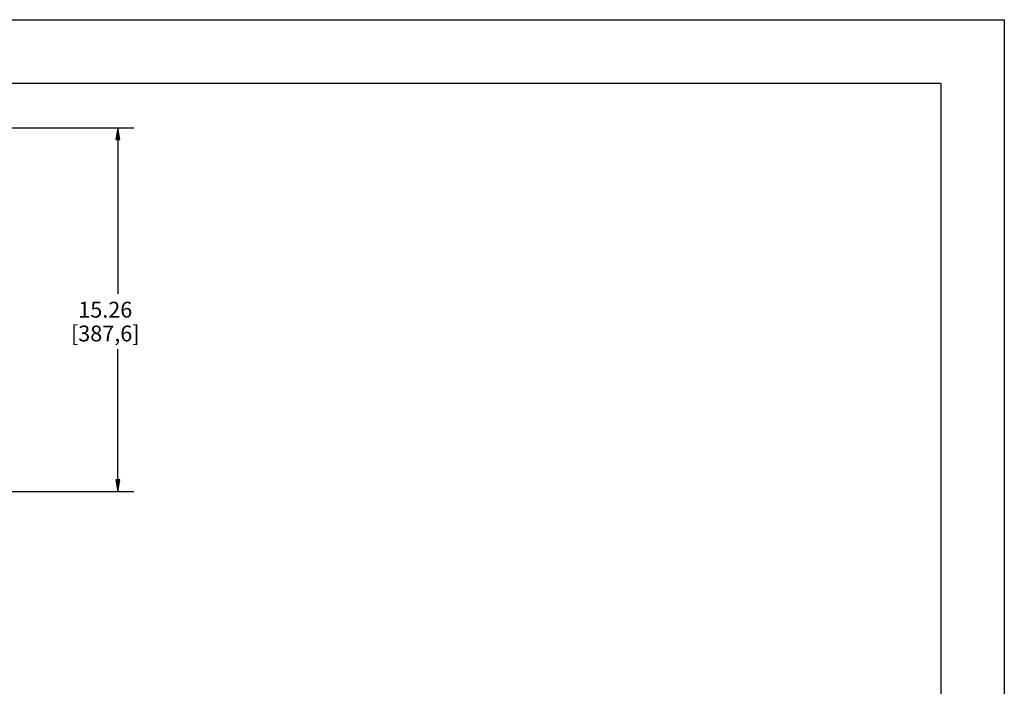
# Model space of a CAD drawing. Units: inches. Extents: x 0 to 17, y 0 to 11.
# Drawn here: x 9.2 to 17, y 5.7 to 11 of the extents above; entities that cross this region are included whole.
import ezdxf

# ---------------------------------------------------------------- set-up
doc = ezdxf.new("R2010")
doc.units = ezdxf.units.IN
doc.header["$LTSCALE"] = 0.935
doc.header["$MEASUREMENT"] = 0
doc.layers.get('0').update_dxf_attribs({"linetype": 'CONTINUOUS'})
doc.styles.get("Standard").update_dxf_attribs({"font": 'txt', "width": 0.8})
doc.dimstyles.new('DIMSTYLE_1', dxfattribs={"dimtxt": 0.125, "dimasz": 0.09375, "dimexe": 0.18, "dimexo": 0.0625, "dimgap": 0.09, "dimtad": 0, "dimtih": 1, "dimtoh": 1, "dimlfac": 5.319149, "dimzin": 4, "dimdsep": 46, "dimtxsty": 'Standard', "dimblk": 'CLOSED', "dimblk1": 'CLOSED', "dimblk2": 'CLOSED', "dimcen": 0.09, "dimadec": 0, "dimazin": 0, "dimtfac": 1, "dimtofl": 0, "dimtmove": 0, "dimatfit": 3, "dimldrblk": 'CLOSED', "dimfxl": 0, "dimtolj": 1, "dimtzin": 4, "dimarcsym": 0})

# ---------------------------------------------------------------- blocks, each defined once
blk = doc.blocks.new('_CLOSED')
at = {"color": 0, "linetype": 'ByBlock'}
for p, q in [((0, 0), (-1, 0.167)), ((-1, 0.167), (-1, -0.167)), ((-1, -0.167), (0, 0)), ((-1, 0), (0, 0))]:
    blk.add_line(p, q, dxfattribs=at)
blk = doc.blocks.new('*D6')
at = {"color": 2, "linetype": 'Continuous'}
for p, q in [((8.0302, 10.1485), (10.1348, 10.1485)), ((10.0098, 10.1485), (10.0098, 8.8391)), ((10.0098, 7.2796), (10.0098, 8.4016)), ((8.0415, 7.2796), (10.1348, 7.2796))]:
    blk.add_line(p, q, dxfattribs=at)
at = {"color": 2, "linetype": 'Continuous', "xscale": 0.09375, "yscale": 0.09375, "zscale": 0.09375}
for p, rotation in [((10.0098, 10.1485), 90), ((10.0098, 7.2796), 270)]:
    blk.add_blockref('_CLOSED', p, dxfattribs=dict(at, rotation=rotation))
at = {"color": 2, "linetype": 'Continuous', "insert": (9.9098, 8.7766), "char_height": 0.125, "width": 0.7, "attachment_point": 2, "line_spacing_factor": 0.9}
blk.add_mtext('15.26\\P[387,6]', dxfattribs=at)

msp = doc.modelspace()

# ---------------------------------------------------------------- linework, layer by layer
at = {"color": 7, "linetype": 'Continuous'}
for p, q in [((0, 11), (17, 11)), ((17, 11), (17, 0)), ((0.5, 10.5), (16.5, 10.5)), ((16.5, 10.5), (16.5, 0.5))]:
    msp.add_line(p, q, dxfattribs=at)

# ---------------------------------------------------------------- dimensions: what is measured, and where the dimension line sits
at = {"color": 2, "linetype": 'Continuous'}
dim = msp.add_linear_dim(base=(10.0098, 7.2796), p1=(8.0302, 10.1485), p2=(8.0415, 7.2796), angle=270, dimstyle='DIMSTYLE_1', dxfattribs=at)
dim.commit()
dim.dimension.update_dxf_attribs({"geometry": '*D6', "text_midpoint": (9.8598, 8.6203), "dimtype": 160})

doc.saveas('drawing.dxf')
